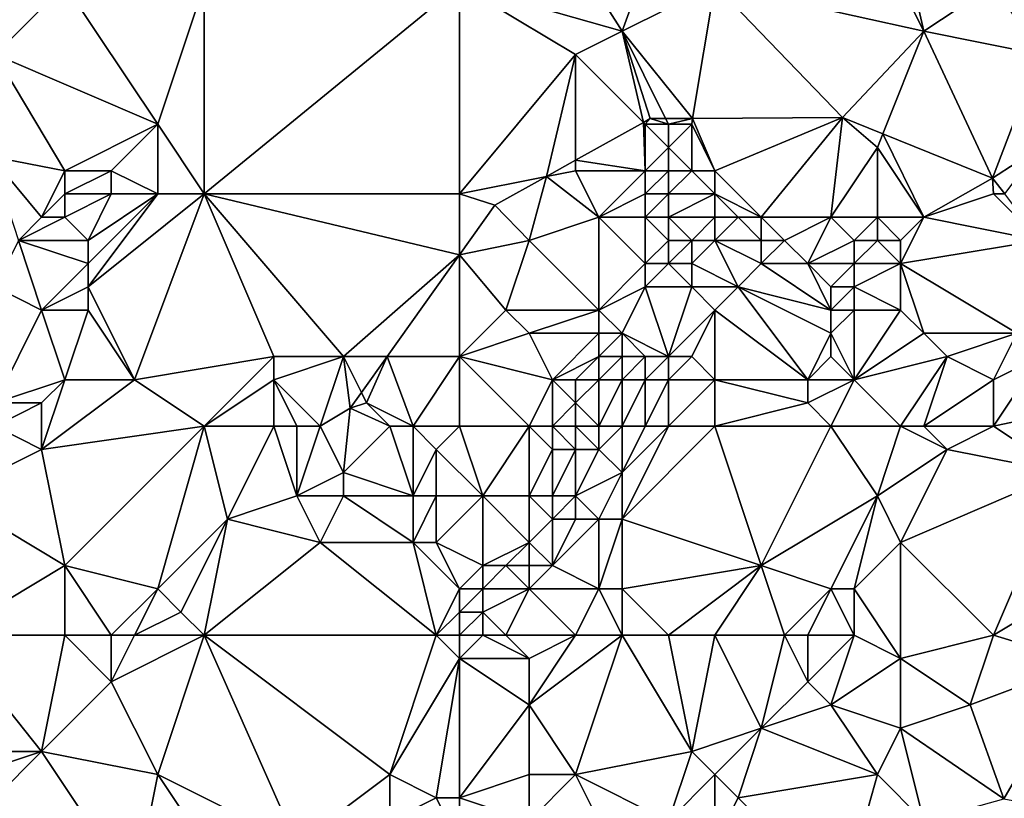
# Model space of a CAD drawing. Units: metres. Extents: x 69375 to 70000, y 345000 to 345500.
# Drawn here: x 69727 to 69769, y 345431 to 345464 of the extents above; entities that cross this region are included whole.
import ezdxf

# ---------------------------------------------------------------- set-up
doc = ezdxf.new("R2010")
doc.units = ezdxf.units.M
doc.layers.add('Terrain', color=15, linetype='Continuous')

msp = doc.modelspace()

# ---------------------------------------------------------------- linework, layer by layer
at = {"layer": 'Terrain'}
for points in [[(69766, 345464, 267.51), (69763, 345477, 267.57), (69760, 345476, 267.42), (69766, 345464, 267.51)], [(69766, 345464, 267.51), (69769, 345466, 267.76), (69763, 345477, 267.57), (69766, 345464, 267.51)], [(69757, 345466, 267.51), (69766, 345464, 267.51), (69760, 345476, 267.42), (69757, 345466, 267.51)], [(69753, 345464, 267.62), (69757, 345475, 267.54), (69746, 345475, 267.51), (69753, 345464, 267.62)], [(69753, 345464, 267.62), (69746, 345475, 267.51), (69746, 345466, 267.5), (69753, 345464, 267.62)], [(69753, 345464, 267.62), (69757, 345466, 267.51), (69757, 345475, 267.54), (69753, 345464, 267.62)], [(69733, 345460, 267.6), (69729, 345466, 267.5), (69726, 345463, 267.64), (69733, 345460, 267.6)], [(69726, 345463, 267.64), (69729, 345466, 267.5), (69726, 345465, 267.66), (69726, 345463, 267.64)], [(69733, 345460, 267.6), (69735, 345466, 267.5), (69729, 345466, 267.5), (69733, 345460, 267.6)], [(69735, 345457, 267.52), (69735, 345466, 267.5), (69733, 345460, 267.6), (69735, 345457, 267.52)], [(69746, 345457, 267.49), (69746, 345466, 267.5), (69735, 345457, 267.52), (69746, 345457, 267.49)], [(69746, 345466, 267.5), (69735, 345466, 267.5), (69735, 345457, 267.52), (69746, 345466, 267.5)], [(69751, 345463, 267.52), (69753, 345464, 267.62), (69746, 345466, 267.5), (69751, 345463, 267.52)], [(69751, 345463, 267.52), (69746, 345466, 267.5), (69746, 345457, 267.49), (69751, 345463, 267.52)], [(69753, 345464, 267.62), (69756.042, 345460.253, 267.563), (69757, 345466, 267.51), (69753, 345464, 267.62)], [(69756.042, 345460.253, 267.563), (69762.497, 345460.284, 267.514), (69757, 345466, 267.51), (69756.042, 345460.253, 267.563)], [(69757, 345466, 267.51), (69762.497, 345460.284, 267.514), (69766, 345464, 267.51), (69757, 345466, 267.51)], [(69766, 345464, 267.51), (69771, 345463, 267.81), (69769, 345466, 267.76), (69766, 345464, 267.51)], [(69771, 345463, 267.81), (69771, 345465, 267.84), (69769, 345466, 267.76), (69771, 345463, 267.81)], [(69751, 345463, 267.52), (69753.921, 345460.079, 267.577), (69753, 345464, 267.62), (69751, 345463, 267.52)], [(69753, 345464, 267.62), (69753.921, 345460.079, 267.577), (69754.216, 345460.244, 267.577), (69753, 345464, 267.62)], [(69753, 345464, 267.62), (69754.216, 345460.244, 267.577), (69754.876, 345460.247, 267.572), (69753, 345464, 267.62)], [(69753, 345464, 267.62), (69754.876, 345460.247, 267.572), (69756.042, 345460.253, 267.563), (69753, 345464, 267.62)], [(69766, 345464, 267.51), (69762.497, 345460.284, 267.514), (69764.233, 345459.582, 267.517), (69766, 345464, 267.51)], [(69766, 345464, 267.51), (69764.233, 345459.582, 267.517), (69768.958, 345457.672, 267.527), (69766, 345464, 267.51)], [(69766, 345464, 267.51), (69768.958, 345457.672, 267.527), (69771, 345463, 267.81), (69766, 345464, 267.51)], [(69729, 345458, 267.53), (69726, 345463, 267.64), (69725.812, 345458.612, 267.477), (69729, 345458, 267.53)], [(69729, 345458, 267.53), (69733, 345460, 267.6), (69726, 345463, 267.64), (69729, 345458, 267.53)], [(69751, 345463, 267.52), (69746, 345457, 267.49), (69749.743, 345457.749, 267.574), (69751, 345463, 267.52)], [(69751, 345463, 267.52), (69749.743, 345457.749, 267.574), (69751, 345458.45, 267.575), (69751, 345463, 267.52)], [(69751, 345463, 267.52), (69751, 345458.45, 267.575), (69753.921, 345460.079, 267.577), (69751, 345463, 267.52)], [(69768.958, 345457.672, 267.527), (69771, 345459, 267.76), (69771, 345463, 267.81), (69768.958, 345457.672, 267.527)], [(69754, 345460, 267.75), (69754.216, 345460.244, 267.577), (69753.921, 345460.079, 267.577), (69754, 345460, 267.75)], [(69755, 345460, 267.65), (69754.216, 345460.244, 267.577), (69754, 345460, 267.75), (69755, 345460, 267.65)], [(69755, 345460, 267.65), (69754.876, 345460.247, 267.572), (69754.216, 345460.244, 267.577), (69755, 345460, 267.65)], [(69755, 345460, 267.65), (69756.042, 345460.253, 267.563), (69754.876, 345460.247, 267.572), (69755, 345460, 267.65)], [(69756, 345460, 267.5), (69756.042, 345460.253, 267.563), (69755, 345460, 267.65), (69756, 345460, 267.5)], [(69757, 345458, 267.62), (69756.042, 345460.253, 267.563), (69756, 345460, 267.5), (69757, 345458, 267.62)], [(69757, 345458, 267.62), (69762.497, 345460.284, 267.514), (69756.042, 345460.253, 267.563), (69757, 345458, 267.62)], [(69759, 345456, 267.48), (69762.497, 345460.284, 267.514), (69757, 345458, 267.62), (69759, 345456, 267.48)], [(69762, 345456, 267.45), (69762.497, 345460.284, 267.514), (69759, 345456, 267.48), (69762, 345456, 267.45)], [(69762, 345456, 267.45), (69764, 345459, 267.43), (69762.497, 345460.284, 267.514), (69762, 345456, 267.45)], [(69764, 345459, 267.43), (69764.233, 345459.582, 267.517), (69762.497, 345460.284, 267.514), (69764, 345459, 267.43)], [(69731, 345458, 267.92), (69733, 345460, 267.6), (69729, 345458, 267.53), (69731, 345458, 267.92)], [(69733, 345457, 267.71), (69733, 345460, 267.6), (69731, 345458, 267.92), (69733, 345457, 267.71)], [(69735, 345457, 267.52), (69733, 345460, 267.6), (69733, 345457, 267.71), (69735, 345457, 267.52)], [(69754, 345458, 267.74), (69753.921, 345460.079, 267.577), (69751, 345458.45, 267.575), (69754, 345458, 267.74)], [(69754, 345458, 267.74), (69754, 345460, 267.75), (69753.921, 345460.079, 267.577), (69754, 345458, 267.74)], [(69754, 345458, 267.74), (69755, 345459, 267.73), (69754, 345460, 267.75), (69754, 345458, 267.74)], [(69755, 345459, 267.73), (69755, 345460, 267.65), (69754, 345460, 267.75), (69755, 345459, 267.73)], [(69756, 345458, 267.53), (69756, 345460, 267.5), (69755, 345459, 267.73), (69756, 345458, 267.53)], [(69755, 345459, 267.73), (69756, 345460, 267.5), (69755, 345460, 267.65), (69755, 345459, 267.73)], [(69757, 345458, 267.62), (69756, 345460, 267.5), (69756, 345458, 267.53), (69757, 345458, 267.62)], [(69766, 345456, 267.81), (69764.233, 345459.582, 267.517), (69764, 345459, 267.43), (69766, 345456, 267.81)], [(69766, 345456, 267.81), (69768.958, 345457.672, 267.527), (69764.233, 345459.582, 267.517), (69766, 345456, 267.81)], [(69755, 345458, 267.56), (69755, 345459, 267.73), (69754, 345458, 267.74), (69755, 345458, 267.56)], [(69756, 345458, 267.53), (69755, 345459, 267.73), (69755, 345458, 267.56), (69756, 345458, 267.53)], [(69764, 345456, 267.5), (69764, 345459, 267.43), (69762, 345456, 267.45), (69764, 345456, 267.5)], [(69766, 345456, 267.81), (69764, 345459, 267.43), (69764, 345456, 267.5), (69766, 345456, 267.81)], [(69768.958, 345457.672, 267.527), (69769.491, 345457, 267.534), (69771, 345459, 267.76), (69768.958, 345457.672, 267.527)], [(69727, 345455, 267.63), (69728, 345456, 267.58), (69725.812, 345458.612, 267.477), (69727, 345455, 267.63)], [(69728, 345456, 267.58), (69729, 345458, 267.53), (69725.812, 345458.612, 267.477), (69728, 345456, 267.58)], [(69751, 345458, 267.54), (69751, 345458.45, 267.575), (69749.743, 345457.749, 267.574), (69751, 345458, 267.54)], [(69754, 345458, 267.74), (69751, 345458.45, 267.575), (69751, 345458, 267.54), (69754, 345458, 267.74)], [(69728, 345456, 267.58), (69729, 345457, 267.57), (69729, 345458, 267.53), (69728, 345456, 267.58)], [(69731, 345457, 267.86), (69731, 345458, 267.92), (69729, 345457, 267.57), (69731, 345457, 267.86)], [(69729, 345457, 267.57), (69731, 345458, 267.92), (69729, 345458, 267.53), (69729, 345457, 267.57)], [(69733, 345457, 267.71), (69731, 345458, 267.92), (69731, 345457, 267.86), (69733, 345457, 267.71)], [(69749.743, 345457.749, 267.574), (69746, 345457, 267.49), (69747.526, 345456.512, 267.573), (69749.743, 345457.749, 267.574)], [(69749, 345455, 267.66), (69749.743, 345457.749, 267.574), (69747.526, 345456.512, 267.573), (69749, 345455, 267.66)], [(69749, 345455, 267.66), (69752, 345456, 267.57), (69749.743, 345457.749, 267.574), (69749, 345455, 267.66)], [(69752, 345456, 267.57), (69751, 345458, 267.54), (69749.743, 345457.749, 267.574), (69752, 345456, 267.57)], [(69752, 345456, 267.57), (69754, 345458, 267.74), (69751, 345458, 267.54), (69752, 345456, 267.57)], [(69752, 345456, 267.57), (69754, 345457, 267.84), (69754, 345458, 267.74), (69752, 345456, 267.57)], [(69755, 345457, 267.52), (69755, 345458, 267.56), (69754, 345457, 267.84), (69755, 345457, 267.52)], [(69754, 345457, 267.84), (69755, 345458, 267.56), (69754, 345458, 267.74), (69754, 345457, 267.84)], [(69757, 345457, 267.83), (69756, 345458, 267.53), (69755, 345457, 267.52), (69757, 345457, 267.83)], [(69755, 345457, 267.52), (69756, 345458, 267.53), (69755, 345458, 267.56), (69755, 345457, 267.52)], [(69757, 345457, 267.83), (69757, 345458, 267.62), (69756, 345458, 267.53), (69757, 345457, 267.83)], [(69759, 345456, 267.48), (69757, 345458, 267.62), (69757, 345457, 267.83), (69759, 345456, 267.48)], [(69766, 345456, 267.81), (69769, 345457, 267.83), (69768.958, 345457.672, 267.527), (69766, 345456, 267.81)], [(69769, 345457, 267.83), (69769.491, 345457, 267.534), (69768.958, 345457.672, 267.527), (69769, 345457, 267.83)], [(69729, 345456, 267.72), (69729, 345457, 267.57), (69728, 345456, 267.58), (69729, 345456, 267.72)], [(69730, 345455, 267.94), (69731, 345457, 267.86), (69729, 345456, 267.72), (69730, 345455, 267.94)], [(69729, 345456, 267.72), (69731, 345457, 267.86), (69729, 345457, 267.57), (69729, 345456, 267.72)], [(69732, 345449, 267.66), (69735, 345457, 267.52), (69730, 345453, 267.98), (69732, 345449, 267.66)], [(69730, 345453, 267.98), (69733, 345457, 267.71), (69730, 345454, 267.99), (69730, 345453, 267.98)], [(69730, 345453, 267.98), (69735, 345457, 267.52), (69733, 345457, 267.71), (69730, 345453, 267.98)], [(69730, 345454, 267.99), (69733, 345457, 267.71), (69730, 345455, 267.94), (69730, 345454, 267.99)], [(69730, 345455, 267.94), (69733, 345457, 267.71), (69731, 345457, 267.86), (69730, 345455, 267.94)], [(69738, 345450, 267.65), (69735, 345457, 267.52), (69732, 345449, 267.66), (69738, 345450, 267.65)], [(69741, 345450, 267.56), (69735, 345457, 267.52), (69738, 345450, 267.65), (69741, 345450, 267.56)], [(69741, 345450, 267.56), (69746, 345454.371, 267.585), (69735, 345457, 267.52), (69741, 345450, 267.56)], [(69746, 345454.371, 267.585), (69746, 345457, 267.49), (69735, 345457, 267.52), (69746, 345454.371, 267.585)], [(69746, 345454.371, 267.585), (69747.526, 345456.512, 267.573), (69746, 345457, 267.49), (69746, 345454.371, 267.585)], [(69754, 345456, 267.81), (69754, 345457, 267.84), (69752, 345456, 267.57), (69754, 345456, 267.81)], [(69755, 345456, 267.57), (69755, 345457, 267.52), (69754, 345456, 267.81), (69755, 345456, 267.57)], [(69754, 345456, 267.81), (69755, 345457, 267.52), (69754, 345457, 267.84), (69754, 345456, 267.81)], [(69757, 345456, 267.97), (69757, 345457, 267.83), (69755, 345456, 267.57), (69757, 345456, 267.97)], [(69755, 345456, 267.57), (69757, 345457, 267.83), (69755, 345457, 267.52), (69755, 345456, 267.57)], [(69757, 345456, 267.97), (69758, 345456, 267.54), (69757, 345457, 267.83), (69757, 345456, 267.97)], [(69759, 345456, 267.48), (69757, 345457, 267.83), (69758, 345456, 267.54), (69759, 345456, 267.48)], [(69766, 345456, 267.81), (69771, 345455, 267.44), (69769, 345457, 267.83), (69766, 345456, 267.81)], [(69771, 345455, 267.44), (69769.491, 345457, 267.534), (69769, 345457, 267.83), (69771, 345455, 267.44)], [(69749, 345455, 267.66), (69747.526, 345456.512, 267.573), (69746, 345454.371, 267.585), (69749, 345455, 267.66)], [(69730, 345455, 267.94), (69729, 345456, 267.72), (69727, 345455, 267.63), (69730, 345455, 267.94)], [(69727, 345455, 267.63), (69729, 345456, 267.72), (69728, 345456, 267.58), (69727, 345455, 267.63)], [(69752, 345452, 267.68), (69752, 345456, 267.57), (69749, 345455, 267.66), (69752, 345452, 267.68)], [(69752, 345452, 267.68), (69754, 345454, 267.5), (69752, 345456, 267.57), (69752, 345452, 267.68)], [(69754, 345454, 267.5), (69754, 345456, 267.81), (69752, 345456, 267.57), (69754, 345454, 267.5)], [(69754, 345454, 267.5), (69755, 345455, 267.86), (69754, 345456, 267.81), (69754, 345454, 267.5)], [(69755, 345455, 267.86), (69755, 345456, 267.57), (69754, 345456, 267.81), (69755, 345455, 267.86)], [(69756, 345455, 267.98), (69755, 345456, 267.57), (69755, 345455, 267.86), (69756, 345455, 267.98)], [(69756, 345455, 267.98), (69757, 345456, 267.97), (69755, 345456, 267.57), (69756, 345455, 267.98)], [(69757, 345455, 267.81), (69757, 345456, 267.97), (69756, 345455, 267.98), (69757, 345455, 267.81)], [(69757, 345455, 267.81), (69759, 345455, 267.45), (69758, 345456, 267.54), (69757, 345455, 267.81)], [(69757, 345455, 267.81), (69758, 345456, 267.54), (69757, 345456, 267.97), (69757, 345455, 267.81)], [(69759, 345455, 267.45), (69759, 345456, 267.48), (69758, 345456, 267.54), (69759, 345455, 267.45)], [(69760, 345455, 267.47), (69762, 345456, 267.45), (69759, 345456, 267.48), (69760, 345455, 267.47)], [(69760, 345455, 267.47), (69759, 345456, 267.48), (69759, 345455, 267.45), (69760, 345455, 267.47)], [(69761, 345454, 267.48), (69762, 345456, 267.45), (69760, 345455, 267.47), (69761, 345454, 267.48)], [(69761, 345454, 267.48), (69763, 345455, 267.46), (69762, 345456, 267.45), (69761, 345454, 267.48)], [(69763, 345455, 267.46), (69764, 345456, 267.5), (69762, 345456, 267.45), (69763, 345455, 267.46)], [(69764, 345455, 267.57), (69764, 345456, 267.5), (69763, 345455, 267.46), (69764, 345455, 267.57)], [(69765, 345455, 267.76), (69766, 345456, 267.81), (69764, 345456, 267.5), (69765, 345455, 267.76)], [(69765, 345455, 267.76), (69764, 345456, 267.5), (69764, 345455, 267.57), (69765, 345455, 267.76)], [(69765, 345454, 267.81), (69771, 345455, 267.44), (69766, 345456, 267.81), (69765, 345454, 267.81)], [(69765, 345454, 267.81), (69766, 345456, 267.81), (69765, 345455, 267.76), (69765, 345454, 267.81)], [(69728, 345452, 267.96), (69727, 345455, 267.63), (69726, 345453, 267.66), (69728, 345452, 267.96)], [(69728, 345452, 267.96), (69730, 345454, 267.99), (69727, 345455, 267.63), (69728, 345452, 267.96)], [(69730, 345454, 267.99), (69730, 345455, 267.94), (69727, 345455, 267.63), (69730, 345454, 267.99)], [(69748, 345452, 267.63), (69749, 345455, 267.66), (69746, 345454.371, 267.585), (69748, 345452, 267.63)], [(69752, 345452, 267.68), (69749, 345455, 267.66), (69748, 345452, 267.63), (69752, 345452, 267.68)], [(69755, 345454, 267.89), (69755, 345455, 267.86), (69754, 345454, 267.5), (69755, 345454, 267.89)], [(69756, 345454, 267.96), (69756, 345455, 267.98), (69755, 345454, 267.89), (69756, 345454, 267.96)], [(69755, 345454, 267.89), (69756, 345455, 267.98), (69755, 345455, 267.86), (69755, 345454, 267.89)], [(69756, 345454, 267.96), (69758, 345453, 267.45), (69757, 345455, 267.81), (69756, 345454, 267.96)], [(69756, 345454, 267.96), (69757, 345455, 267.81), (69756, 345455, 267.98), (69756, 345454, 267.96)], [(69757, 345455, 267.81), (69758, 345453, 267.45), (69759, 345454, 267.45), (69757, 345455, 267.81)], [(69757, 345455, 267.81), (69759, 345454, 267.45), (69759, 345455, 267.45), (69757, 345455, 267.81)], [(69761, 345454, 267.48), (69760, 345455, 267.47), (69759, 345454, 267.45), (69761, 345454, 267.48)], [(69759, 345454, 267.45), (69760, 345455, 267.47), (69759, 345455, 267.45), (69759, 345454, 267.45)], [(69763, 345454, 267.5), (69763, 345455, 267.46), (69761, 345454, 267.48), (69763, 345454, 267.5)], [(69765, 345454, 267.81), (69764, 345455, 267.57), (69763, 345454, 267.5), (69765, 345454, 267.81)], [(69763, 345454, 267.5), (69764, 345455, 267.57), (69763, 345455, 267.46), (69763, 345454, 267.5)], [(69765, 345454, 267.81), (69765, 345455, 267.76), (69764, 345455, 267.57), (69765, 345454, 267.81)], [(69765, 345454, 267.81), (69770, 345451, 267.43), (69771, 345455, 267.44), (69765, 345454, 267.81)], [(69741, 345450, 267.56), (69742.884, 345450, 267.61), (69746, 345454.371, 267.585), (69741, 345450, 267.56)], [(69746, 345450, 267.54), (69746, 345454.371, 267.585), (69742.884, 345450, 267.61), (69746, 345450, 267.54)], [(69748, 345452, 267.63), (69746, 345454.371, 267.585), (69746, 345450, 267.54), (69748, 345452, 267.63)], [(69728, 345452, 267.96), (69730, 345453, 267.98), (69730, 345454, 267.99), (69728, 345452, 267.96)], [(69752, 345452, 267.68), (69754, 345453, 267.6), (69754, 345454, 267.5), (69752, 345452, 267.68)], [(69756, 345453, 267.76), (69755, 345454, 267.89), (69754, 345453, 267.6), (69756, 345453, 267.76)], [(69754, 345453, 267.6), (69755, 345454, 267.89), (69754, 345454, 267.5), (69754, 345453, 267.6)], [(69756, 345453, 267.76), (69756, 345454, 267.96), (69755, 345454, 267.89), (69756, 345453, 267.76)], [(69756, 345453, 267.76), (69758, 345453, 267.45), (69756, 345454, 267.96), (69756, 345453, 267.76)], [(69762, 345452, 267.46), (69759, 345454, 267.45), (69758, 345453, 267.45), (69762, 345452, 267.46)], [(69762, 345452, 267.46), (69761, 345454, 267.48), (69759, 345454, 267.45), (69762, 345452, 267.46)], [(69762, 345452, 267.46), (69762, 345453, 267.44), (69761, 345454, 267.48), (69762, 345452, 267.46)], [(69762, 345453, 267.44), (69763, 345454, 267.5), (69761, 345454, 267.48), (69762, 345453, 267.44)], [(69763, 345453, 267.54), (69763, 345454, 267.5), (69762, 345453, 267.44), (69763, 345453, 267.54)], [(69765, 345452, 267.87), (69765, 345454, 267.81), (69763, 345453, 267.54), (69765, 345452, 267.87)], [(69763, 345453, 267.54), (69765, 345454, 267.81), (69763, 345454, 267.5), (69763, 345453, 267.54)], [(69766, 345451, 267.85), (69765, 345454, 267.81), (69765, 345452, 267.87), (69766, 345451, 267.85)], [(69766, 345451, 267.85), (69770, 345451, 267.43), (69765, 345454, 267.81), (69766, 345451, 267.85)], [(69726, 345448, 267.95), (69728, 345452, 267.96), (69726, 345453, 267.66), (69726, 345448, 267.95)], [(69730, 345452, 267.91), (69730, 345453, 267.98), (69728, 345452, 267.96), (69730, 345452, 267.91)], [(69732, 345449, 267.66), (69730, 345453, 267.98), (69730, 345452, 267.91), (69732, 345449, 267.66)], [(69753, 345451, 267.98), (69754, 345453, 267.6), (69752, 345452, 267.68), (69753, 345451, 267.98)], [(69755, 345450, 267.83), (69754, 345453, 267.6), (69753, 345451, 267.98), (69755, 345450, 267.83)], [(69755, 345450, 267.83), (69756, 345453, 267.76), (69754, 345453, 267.6), (69755, 345450, 267.83)], [(69755, 345450, 267.83), (69757, 345452, 267.5), (69756, 345453, 267.76), (69755, 345450, 267.83)], [(69757, 345452, 267.5), (69758, 345453, 267.45), (69756, 345453, 267.76), (69757, 345452, 267.5)], [(69757, 345452, 267.5), (69761, 345449, 267.56), (69758, 345453, 267.45), (69757, 345452, 267.5)], [(69761, 345449, 267.56), (69762, 345451, 267.51), (69758, 345453, 267.45), (69761, 345449, 267.56)], [(69762, 345451, 267.51), (69762, 345452, 267.46), (69758, 345453, 267.45), (69762, 345451, 267.51)], [(69763, 345452, 267.62), (69763, 345453, 267.54), (69762, 345452, 267.46), (69763, 345452, 267.62)], [(69762, 345452, 267.46), (69763, 345453, 267.54), (69762, 345453, 267.44), (69762, 345452, 267.46)], [(69765, 345452, 267.87), (69763, 345453, 267.54), (69763, 345452, 267.62), (69765, 345452, 267.87)], [(69726, 345448, 267.95), (69729, 345449, 267.94), (69728, 345452, 267.96), (69726, 345448, 267.95)], [(69729, 345449, 267.94), (69730, 345452, 267.91), (69728, 345452, 267.96), (69729, 345449, 267.94)], [(69732, 345449, 267.66), (69730, 345452, 267.91), (69729, 345449, 267.94), (69732, 345449, 267.66)], [(69749, 345451, 267.49), (69748, 345452, 267.63), (69746, 345450, 267.54), (69749, 345451, 267.49)], [(69749, 345451, 267.49), (69752, 345452, 267.68), (69748, 345452, 267.63), (69749, 345451, 267.49)], [(69752, 345451, 267.5), (69752, 345452, 267.68), (69749, 345451, 267.49), (69752, 345451, 267.5)], [(69753, 345451, 267.98), (69752, 345452, 267.68), (69752, 345451, 267.5), (69753, 345451, 267.98)], [(69756, 345450, 267.55), (69757, 345452, 267.5), (69755, 345450, 267.83), (69756, 345450, 267.55)], [(69757, 345449, 267.52), (69757, 345452, 267.5), (69756, 345450, 267.55), (69757, 345449, 267.52)], [(69757, 345449, 267.52), (69761, 345449, 267.56), (69757, 345452, 267.5), (69757, 345449, 267.52)], [(69763, 345449, 267.86), (69763, 345452, 267.62), (69762, 345451, 267.51), (69763, 345449, 267.86)], [(69762, 345451, 267.51), (69763, 345452, 267.62), (69762, 345452, 267.46), (69762, 345451, 267.51)], [(69763, 345449, 267.86), (69766, 345451, 267.85), (69765, 345452, 267.87), (69763, 345449, 267.86)], [(69763, 345449, 267.86), (69765, 345452, 267.87), (69763, 345452, 267.62), (69763, 345449, 267.86)], [(69750, 345449, 267.32), (69749, 345451, 267.49), (69746, 345450, 267.54), (69750, 345449, 267.32)], [(69750, 345449, 267.32), (69752, 345451, 267.5), (69749, 345451, 267.49), (69750, 345449, 267.32)], [(69750, 345449, 267.32), (69752, 345450, 267.5), (69752, 345451, 267.5), (69750, 345449, 267.32)], [(69753, 345450, 268.18), (69753, 345451, 267.98), (69752, 345450, 267.5), (69753, 345450, 268.18)], [(69752, 345450, 267.5), (69753, 345451, 267.98), (69752, 345451, 267.5), (69752, 345450, 267.5)], [(69755, 345450, 267.83), (69753, 345451, 267.98), (69754, 345450, 268.1), (69755, 345450, 267.83)], [(69754, 345450, 268.1), (69753, 345451, 267.98), (69753, 345450, 268.18), (69754, 345450, 268.1)], [(69761, 345449, 267.56), (69762, 345450, 267.63), (69762, 345451, 267.51), (69761, 345449, 267.56)], [(69763, 345449, 267.86), (69762, 345451, 267.51), (69762, 345450, 267.63), (69763, 345449, 267.86)], [(69763, 345449, 267.86), (69767, 345450, 267.74), (69766, 345451, 267.85), (69763, 345449, 267.86)], [(69767, 345450, 267.74), (69770, 345451, 267.43), (69766, 345451, 267.85), (69767, 345450, 267.74)], [(69769, 345449, 267.44), (69770, 345451, 267.43), (69767, 345450, 267.74), (69769, 345449, 267.44)], [(69769, 345449, 267.44), (69771, 345450, 267.46), (69770, 345451, 267.43), (69769, 345449, 267.44)], [(69738, 345450, 267.65), (69732, 345449, 267.66), (69735, 345447, 267.72), (69738, 345450, 267.65)], [(69738, 345449, 267.81), (69738, 345450, 267.65), (69735, 345447, 267.72), (69738, 345449, 267.81)], [(69740, 345447, 267.86), (69741, 345450, 267.56), (69738, 345449, 267.81), (69740, 345447, 267.86)], [(69738, 345449, 267.81), (69741, 345450, 267.56), (69738, 345450, 267.65), (69738, 345449, 267.81)], [(69740, 345447, 267.86), (69741.296, 345447.772, 267.623), (69741, 345450, 267.56), (69740, 345447, 267.86)], [(69741, 345450, 267.56), (69741.296, 345447.772, 267.623), (69741.777, 345448.446, 267.619), (69741, 345450, 267.56)], [(69741, 345450, 267.56), (69741.777, 345448.446, 267.619), (69742.884, 345450, 267.61), (69741, 345450, 267.56)], [(69742, 345448, 267.58), (69742.884, 345450, 267.61), (69741.777, 345448.446, 267.619), (69742, 345448, 267.58)], [(69744, 345447, 267.74), (69742.884, 345450, 267.61), (69742, 345448, 267.58), (69744, 345447, 267.74)], [(69744, 345447, 267.74), (69746, 345450, 267.54), (69742.884, 345450, 267.61), (69744, 345447, 267.74)], [(69746, 345447, 267.87), (69746, 345450, 267.54), (69744, 345447, 267.74), (69746, 345447, 267.87)], [(69749, 345447, 267.33), (69750, 345449, 267.32), (69746, 345450, 267.54), (69749, 345447, 267.33)], [(69749, 345447, 267.33), (69746, 345450, 267.54), (69746, 345447, 267.87), (69749, 345447, 267.33)], [(69751, 345449, 267.39), (69752, 345450, 267.5), (69750, 345449, 267.32), (69751, 345449, 267.39)], [(69752, 345449, 267.58), (69752, 345450, 267.5), (69751, 345449, 267.39), (69752, 345449, 267.58)], [(69753, 345449, 267.98), (69753, 345450, 268.18), (69752, 345449, 267.58), (69753, 345449, 267.98)], [(69752, 345449, 267.58), (69753, 345450, 268.18), (69752, 345450, 267.5), (69752, 345449, 267.58)], [(69754, 345449, 267.92), (69754, 345450, 268.1), (69753, 345449, 267.98), (69754, 345449, 267.92)], [(69753, 345449, 267.98), (69754, 345450, 268.1), (69753, 345450, 268.18), (69753, 345449, 267.98)], [(69755, 345449, 267.72), (69755, 345450, 267.83), (69754, 345449, 267.92), (69755, 345449, 267.72)], [(69754, 345449, 267.92), (69755, 345450, 267.83), (69754, 345450, 268.1), (69754, 345449, 267.92)], [(69757, 345449, 267.52), (69756, 345450, 267.55), (69755, 345449, 267.72), (69757, 345449, 267.52)], [(69755, 345449, 267.72), (69756, 345450, 267.55), (69755, 345450, 267.83), (69755, 345449, 267.72)], [(69763, 345449, 267.86), (69762, 345450, 267.63), (69761, 345449, 267.56), (69763, 345449, 267.86)], [(69765, 345447, 267.81), (69767, 345450, 267.74), (69763, 345449, 267.86), (69765, 345447, 267.81)], [(69766, 345447, 267.66), (69767, 345450, 267.74), (69765, 345447, 267.81), (69766, 345447, 267.66)], [(69766, 345447, 267.66), (69769, 345449, 267.44), (69767, 345450, 267.74), (69766, 345447, 267.66)], [(69769, 345447, 267.48), (69773.922, 345448.052, 267.536), (69771, 345450, 267.46), (69769, 345447, 267.48)], [(69769, 345447, 267.48), (69771, 345450, 267.46), (69769, 345449, 267.44), (69769, 345447, 267.48)], [(69728, 345448, 267.92), (69729, 345449, 267.94), (69726, 345448, 267.95), (69728, 345448, 267.92)], [(69735, 345447, 267.72), (69732, 345449, 267.66), (69728, 345446, 267.72), (69735, 345447, 267.72)], [(69728, 345448, 267.92), (69728, 345446, 267.72), (69729, 345449, 267.94), (69728, 345448, 267.92)], [(69732, 345449, 267.66), (69729, 345449, 267.94), (69728, 345446, 267.72), (69732, 345449, 267.66)], [(69738, 345447, 268.1), (69738, 345449, 267.81), (69735, 345447, 267.72), (69738, 345447, 268.1)], [(69740, 345447, 267.86), (69738, 345449, 267.81), (69739, 345447, 268.04), (69740, 345447, 267.86)], [(69739, 345447, 268.04), (69738, 345449, 267.81), (69738, 345447, 268.1), (69739, 345447, 268.04)], [(69750, 345447, 267.43), (69750, 345449, 267.32), (69749, 345447, 267.33), (69750, 345447, 267.43)], [(69750, 345447, 267.43), (69751, 345448, 267.54), (69750, 345449, 267.32), (69750, 345447, 267.43)], [(69751, 345448, 267.54), (69751, 345449, 267.39), (69750, 345449, 267.32), (69751, 345448, 267.54)], [(69752, 345447, 268.04), (69752, 345449, 267.58), (69751, 345448, 267.54), (69752, 345447, 268.04)], [(69751, 345448, 267.54), (69752, 345449, 267.58), (69751, 345449, 267.39), (69751, 345448, 267.54)], [(69753, 345447, 267.95), (69753, 345449, 267.98), (69752, 345447, 268.04), (69753, 345447, 267.95)], [(69752, 345447, 268.04), (69753, 345449, 267.98), (69752, 345449, 267.58), (69752, 345447, 268.04)], [(69754, 345447, 267.7), (69754, 345449, 267.92), (69753, 345447, 267.95), (69754, 345447, 267.7)], [(69753, 345447, 267.95), (69754, 345449, 267.92), (69753, 345449, 267.98), (69753, 345447, 267.95)], [(69755, 345447, 267.51), (69755, 345449, 267.72), (69754, 345447, 267.7), (69755, 345447, 267.51)], [(69754, 345447, 267.7), (69755, 345449, 267.72), (69754, 345449, 267.92), (69754, 345447, 267.7)], [(69757, 345447, 267.58), (69757, 345449, 267.52), (69755, 345447, 267.51), (69757, 345447, 267.58)], [(69755, 345447, 267.51), (69757, 345449, 267.52), (69755, 345449, 267.72), (69755, 345447, 267.51)], [(69757, 345447, 267.58), (69761, 345448, 267.68), (69757, 345449, 267.52), (69757, 345447, 267.58)], [(69757, 345449, 267.52), (69761, 345448, 267.68), (69761, 345449, 267.56), (69757, 345449, 267.52)], [(69762, 345447, 267.85), (69763, 345449, 267.86), (69761, 345448, 267.68), (69762, 345447, 267.85)], [(69761, 345448, 267.68), (69763, 345449, 267.86), (69761, 345449, 267.56), (69761, 345448, 267.68)], [(69765, 345447, 267.81), (69763, 345449, 267.86), (69762, 345447, 267.85), (69765, 345447, 267.81)], [(69769, 345447, 267.48), (69769, 345449, 267.44), (69766, 345447, 267.66), (69769, 345447, 267.48)], [(69742, 345448, 267.58), (69741.777, 345448.446, 267.619), (69741.296, 345447.772, 267.623), (69742, 345448, 267.58)], [(69726, 345447, 267.86), (69728, 345446, 267.72), (69728, 345448, 267.92), (69726, 345447, 267.86)], [(69726, 345447, 267.86), (69728, 345448, 267.92), (69726, 345448, 267.95), (69726, 345447, 267.86)], [(69743, 345447, 267.61), (69742, 345448, 267.58), (69741.296, 345447.772, 267.623), (69743, 345447, 267.61)], [(69744, 345447, 267.74), (69742, 345448, 267.58), (69743, 345447, 267.61), (69744, 345447, 267.74)], [(69751, 345447, 267.74), (69751, 345448, 267.54), (69750, 345447, 267.43), (69751, 345447, 267.74)], [(69752, 345447, 268.04), (69751, 345448, 267.54), (69751, 345447, 267.74), (69752, 345447, 268.04)], [(69757, 345447, 267.58), (69762, 345447, 267.85), (69761, 345448, 267.68), (69757, 345447, 267.58)], [(69769, 345447, 267.48), (69772, 345445, 267.62), (69773.922, 345448.052, 267.536), (69769, 345447, 267.48)], [(69740, 345447, 267.86), (69741, 345445, 267.56), (69741.296, 345447.772, 267.623), (69740, 345447, 267.86)], [(69743, 345447, 267.61), (69741.296, 345447.772, 267.623), (69741, 345445, 267.56), (69743, 345447, 267.61)], [(69726, 345447, 267.86), (69724, 345444, 267.69), (69728, 345446, 267.72), (69726, 345447, 267.86)], [(69735, 345447, 267.72), (69728, 345446, 267.72), (69729, 345441, 267.64), (69735, 345447, 267.72)], [(69735, 345447, 267.72), (69729, 345441, 267.64), (69733, 345440, 267.74), (69735, 345447, 267.72)], [(69736, 345443, 267.83), (69735, 345447, 267.72), (69733, 345440, 267.74), (69736, 345443, 267.83)], [(69738, 345447, 268.1), (69735, 345447, 267.72), (69736, 345443, 267.83), (69738, 345447, 268.1)], [(69738, 345447, 268.1), (69736, 345443, 267.83), (69739, 345444, 267.63), (69738, 345447, 268.1)], [(69739, 345447, 268.04), (69738, 345447, 268.1), (69739, 345444, 267.63), (69739, 345447, 268.04)], [(69740, 345447, 267.86), (69739, 345447, 268.04), (69739, 345444, 267.63), (69740, 345447, 267.86)], [(69740, 345447, 267.86), (69739, 345444, 267.63), (69741, 345445, 267.56), (69740, 345447, 267.86)], [(69743, 345447, 267.61), (69741, 345445, 267.56), (69744, 345444, 267.86), (69743, 345447, 267.61)], [(69744, 345447, 267.74), (69743, 345447, 267.61), (69744, 345444, 267.86), (69744, 345447, 267.74)], [(69746, 345447, 267.87), (69744, 345447, 267.74), (69745, 345446, 267.89), (69746, 345447, 267.87)], [(69744, 345447, 267.74), (69744, 345444, 267.86), (69745, 345446, 267.89), (69744, 345447, 267.74)], [(69746, 345447, 267.87), (69745, 345446, 267.89), (69747, 345444, 267.57), (69746, 345447, 267.87)], [(69749, 345447, 267.33), (69746, 345447, 267.87), (69747, 345444, 267.57), (69749, 345447, 267.33)], [(69749, 345447, 267.33), (69747, 345444, 267.57), (69749, 345444, 267.5), (69749, 345447, 267.33)], [(69750, 345447, 267.43), (69749, 345447, 267.33), (69750, 345446, 267.48), (69750, 345447, 267.43)], [(69749, 345447, 267.33), (69749, 345444, 267.5), (69750, 345446, 267.48), (69749, 345447, 267.33)], [(69751, 345447, 267.74), (69750, 345447, 267.43), (69751, 345446, 267.7), (69751, 345447, 267.74)], [(69750, 345447, 267.43), (69750, 345446, 267.48), (69751, 345446, 267.7), (69750, 345447, 267.43)], [(69752, 345447, 268.04), (69751, 345447, 267.74), (69752, 345446, 267.88), (69752, 345447, 268.04)], [(69751, 345447, 267.74), (69751, 345446, 267.7), (69752, 345446, 267.88), (69751, 345447, 267.74)], [(69753, 345447, 267.95), (69752, 345447, 268.04), (69752, 345446, 267.88), (69753, 345447, 267.95)], [(69753, 345447, 267.95), (69752, 345446, 267.88), (69753, 345445, 267.67), (69753, 345447, 267.95)], [(69757, 345447, 267.58), (69755, 345447, 267.51), (69753, 345443, 267.66), (69757, 345447, 267.58)], [(69757, 345447, 267.58), (69753, 345443, 267.66), (69759, 345441, 267.93), (69757, 345447, 267.58)], [(69755, 345447, 267.51), (69754, 345447, 267.7), (69753, 345445, 267.67), (69755, 345447, 267.51)], [(69755, 345447, 267.51), (69753, 345445, 267.67), (69753, 345443, 267.66), (69755, 345447, 267.51)], [(69754, 345447, 267.7), (69753, 345447, 267.95), (69753, 345445, 267.67), (69754, 345447, 267.7)], [(69757, 345447, 267.58), (69759, 345441, 267.93), (69762, 345447, 267.85), (69757, 345447, 267.58)], [(69762, 345447, 267.85), (69759, 345441, 267.93), (69764, 345444, 267.87), (69762, 345447, 267.85)], [(69765, 345447, 267.81), (69762, 345447, 267.85), (69764, 345444, 267.87), (69765, 345447, 267.81)], [(69765, 345447, 267.81), (69764, 345444, 267.87), (69767, 345446, 267.45), (69765, 345447, 267.81)], [(69766, 345447, 267.66), (69765, 345447, 267.81), (69767, 345446, 267.45), (69766, 345447, 267.66)], [(69769, 345447, 267.48), (69766, 345447, 267.66), (69767, 345446, 267.45), (69769, 345447, 267.48)], [(69769, 345447, 267.48), (69767, 345446, 267.45), (69772, 345445, 267.62), (69769, 345447, 267.48)], [(69724, 345444, 267.69), (69729, 345441, 267.64), (69728, 345446, 267.72), (69724, 345444, 267.69)], [(69745, 345444, 267.67), (69745, 345446, 267.89), (69744, 345444, 267.86), (69745, 345444, 267.67)], [(69747, 345444, 267.57), (69745, 345446, 267.89), (69745, 345444, 267.67), (69747, 345444, 267.57)], [(69750, 345444, 267.92), (69750, 345446, 267.48), (69749, 345444, 267.5), (69750, 345444, 267.92)], [(69751, 345444, 268.13), (69751, 345446, 267.7), (69750, 345444, 267.92), (69751, 345444, 268.13)], [(69750, 345444, 267.92), (69751, 345446, 267.7), (69750, 345446, 267.48), (69750, 345444, 267.92)], [(69751, 345444, 268.13), (69753, 345445, 267.67), (69752, 345446, 267.88), (69751, 345444, 268.13)], [(69751, 345444, 268.13), (69752, 345446, 267.88), (69751, 345446, 267.7), (69751, 345444, 268.13)], [(69765, 345442, 267.54), (69767, 345446, 267.45), (69764, 345444, 267.87), (69765, 345442, 267.54)], [(69765, 345442, 267.54), (69772, 345445, 267.62), (69767, 345446, 267.45), (69765, 345442, 267.54)], [(69741, 345444, 267.63), (69741, 345445, 267.56), (69739, 345444, 267.63), (69741, 345444, 267.63)], [(69744, 345444, 267.86), (69741, 345445, 267.56), (69741, 345444, 267.63), (69744, 345444, 267.86)], [(69752, 345443, 267.87), (69753, 345445, 267.67), (69751, 345444, 268.13), (69752, 345443, 267.87)], [(69753, 345443, 267.66), (69753, 345445, 267.67), (69752, 345443, 267.87), (69753, 345443, 267.66)], [(69769, 345438, 267.38), (69772, 345445, 267.62), (69765, 345442, 267.54), (69769, 345438, 267.38)], [(69769, 345438, 267.38), (69773.772, 345440.863, 267.519), (69772, 345445, 267.62), (69769, 345438, 267.38)], [(69724, 345438, 267.68), (69729, 345441, 267.64), (69724, 345444, 267.69), (69724, 345438, 267.68)], [(69740, 345442, 267.7), (69739, 345444, 267.63), (69736, 345443, 267.83), (69740, 345442, 267.7)], [(69740, 345442, 267.7), (69741, 345444, 267.63), (69739, 345444, 267.63), (69740, 345442, 267.7)], [(69744, 345442, 267.76), (69741, 345444, 267.63), (69740, 345442, 267.7), (69744, 345442, 267.76)], [(69744, 345442, 267.76), (69744, 345444, 267.86), (69741, 345444, 267.63), (69744, 345442, 267.76)], [(69745, 345442, 267.86), (69745, 345444, 267.67), (69744, 345442, 267.76), (69745, 345442, 267.86)], [(69744, 345442, 267.76), (69745, 345444, 267.67), (69744, 345444, 267.86), (69744, 345442, 267.76)], [(69747, 345441, 267.73), (69747, 345444, 267.57), (69745, 345442, 267.86), (69747, 345441, 267.73)], [(69747, 345444, 267.57), (69745, 345444, 267.67), (69745, 345442, 267.86), (69747, 345444, 267.57)], [(69747, 345441, 267.73), (69749, 345442, 267.51), (69747, 345444, 267.57), (69747, 345441, 267.73)], [(69749, 345442, 267.51), (69749, 345444, 267.5), (69747, 345444, 267.57), (69749, 345442, 267.51)], [(69749, 345442, 267.51), (69750, 345443, 267.87), (69749, 345444, 267.5), (69749, 345442, 267.51)], [(69750, 345443, 267.87), (69750, 345444, 267.92), (69749, 345444, 267.5), (69750, 345443, 267.87)], [(69751, 345443, 267.96), (69751, 345444, 268.13), (69750, 345443, 267.87), (69751, 345443, 267.96)], [(69750, 345443, 267.87), (69751, 345444, 268.13), (69750, 345444, 267.92), (69750, 345443, 267.87)], [(69752, 345443, 267.87), (69751, 345444, 268.13), (69751, 345443, 267.96), (69752, 345443, 267.87)], [(69762, 345440, 267.9), (69764, 345444, 267.87), (69759, 345441, 267.93), (69762, 345440, 267.9)], [(69763, 345440, 267.73), (69764, 345444, 267.87), (69762, 345440, 267.9), (69763, 345440, 267.73)], [(69763, 345440, 267.73), (69765, 345442, 267.54), (69764, 345444, 267.87), (69763, 345440, 267.73)], [(69736, 345443, 267.83), (69733, 345440, 267.74), (69734, 345439, 267.7), (69736, 345443, 267.83)], [(69736, 345443, 267.83), (69734, 345439, 267.7), (69735, 345438, 267.74), (69736, 345443, 267.83)], [(69740, 345442, 267.7), (69736, 345443, 267.83), (69735, 345438, 267.74), (69740, 345442, 267.7)], [(69750, 345441, 267.72), (69750, 345443, 267.87), (69749, 345442, 267.51), (69750, 345441, 267.72)], [(69752, 345440, 267.61), (69752, 345443, 267.87), (69750, 345441, 267.72), (69752, 345440, 267.61)], [(69750, 345441, 267.72), (69752, 345443, 267.87), (69751, 345443, 267.96), (69750, 345441, 267.72)], [(69750, 345441, 267.72), (69751, 345443, 267.96), (69750, 345443, 267.87), (69750, 345441, 267.72)], [(69753, 345440, 267.63), (69753, 345443, 267.66), (69752, 345440, 267.61), (69753, 345440, 267.63)], [(69752, 345440, 267.61), (69753, 345443, 267.66), (69752, 345443, 267.87), (69752, 345440, 267.61)], [(69753, 345440, 267.63), (69759, 345441, 267.93), (69753, 345443, 267.66), (69753, 345440, 267.63)], [(69745, 345438, 267.74), (69740, 345442, 267.7), (69735, 345438, 267.74), (69745, 345438, 267.74)], [(69745, 345438, 267.74), (69744, 345442, 267.76), (69740, 345442, 267.7), (69745, 345438, 267.74)], [(69745, 345438, 267.74), (69746, 345440, 267.74), (69744, 345442, 267.76), (69745, 345438, 267.74)], [(69746, 345440, 267.74), (69745, 345442, 267.86), (69744, 345442, 267.76), (69746, 345440, 267.74)], [(69747, 345441, 267.73), (69745, 345442, 267.86), (69746, 345440, 267.74), (69747, 345441, 267.73)], [(69748, 345441, 267.99), (69749, 345442, 267.51), (69747, 345441, 267.73), (69748, 345441, 267.99)], [(69749, 345441, 268.2), (69749, 345442, 267.51), (69748, 345441, 267.99), (69749, 345441, 268.2)], [(69750, 345441, 267.72), (69749, 345442, 267.51), (69749, 345441, 268.2), (69750, 345441, 267.72)], [(69763, 345440, 267.73), (69765, 345437, 267.6), (69765, 345442, 267.54), (69763, 345440, 267.73)], [(69769, 345438, 267.38), (69765, 345442, 267.54), (69765, 345437, 267.6), (69769, 345438, 267.38)], [(69724, 345438, 267.68), (69729, 345438, 267.75), (69729, 345441, 267.64), (69724, 345438, 267.68)], [(69731, 345438, 267.94), (69729, 345441, 267.64), (69729, 345438, 267.75), (69731, 345438, 267.94)], [(69731, 345438, 267.94), (69733, 345440, 267.74), (69729, 345441, 267.64), (69731, 345438, 267.94)], [(69747, 345440, 268.02), (69747, 345441, 267.73), (69746, 345440, 267.74), (69747, 345440, 268.02)], [(69749, 345440, 268.14), (69748, 345441, 267.99), (69747, 345440, 268.02), (69749, 345440, 268.14)], [(69747, 345440, 268.02), (69748, 345441, 267.99), (69747, 345441, 267.73), (69747, 345440, 268.02)], [(69749, 345440, 268.14), (69749, 345441, 268.2), (69748, 345441, 267.99), (69749, 345440, 268.14)], [(69752, 345440, 267.61), (69750, 345441, 267.72), (69749, 345440, 268.14), (69752, 345440, 267.61)], [(69749, 345440, 268.14), (69750, 345441, 267.72), (69749, 345441, 268.2), (69749, 345440, 268.14)], [(69755, 345438, 267.75), (69759, 345441, 267.93), (69753, 345440, 267.63), (69755, 345438, 267.75)], [(69757, 345438, 267.91), (69759, 345441, 267.93), (69755, 345438, 267.75), (69757, 345438, 267.91)], [(69757, 345438, 267.91), (69760, 345438, 267.93), (69759, 345441, 267.93), (69757, 345438, 267.91)], [(69760, 345438, 267.93), (69762, 345440, 267.9), (69759, 345441, 267.93), (69760, 345438, 267.93)], [(69769, 345438, 267.38), (69772.858, 345436.825, 267.523), (69773.772, 345440.863, 267.519), (69769, 345438, 267.38)], [(69732, 345438, 267.86), (69733, 345440, 267.74), (69731, 345438, 267.94), (69732, 345438, 267.86)], [(69732, 345438, 267.86), (69734, 345439, 267.7), (69733, 345440, 267.74), (69732, 345438, 267.86)], [(69745, 345438, 267.74), (69746, 345439, 268.03), (69746, 345440, 267.74), (69745, 345438, 267.74)], [(69747, 345439, 268.22), (69747, 345440, 268.02), (69746, 345439, 268.03), (69747, 345439, 268.22)], [(69747, 345440, 268.02), (69746, 345440, 267.74), (69746, 345439, 268.03), (69747, 345440, 268.02)], [(69748, 345438, 268.1), (69749, 345440, 268.14), (69747, 345439, 268.22), (69748, 345438, 268.1)], [(69747, 345439, 268.22), (69749, 345440, 268.14), (69747, 345440, 268.02), (69747, 345439, 268.22)], [(69751, 345438, 267.65), (69749, 345440, 268.14), (69748, 345438, 268.1), (69751, 345438, 267.65)], [(69751, 345438, 267.65), (69752, 345440, 267.61), (69749, 345440, 268.14), (69751, 345438, 267.65)], [(69753, 345438, 267.68), (69752, 345440, 267.61), (69751, 345438, 267.65), (69753, 345438, 267.68)], [(69753, 345438, 267.68), (69753, 345440, 267.63), (69752, 345440, 267.61), (69753, 345438, 267.68)], [(69755, 345438, 267.75), (69753, 345440, 267.63), (69753, 345438, 267.68), (69755, 345438, 267.75)], [(69761, 345438, 267.8), (69762, 345440, 267.9), (69760, 345438, 267.93), (69761, 345438, 267.8)], [(69763, 345438, 267.54), (69762, 345440, 267.9), (69761, 345438, 267.8), (69763, 345438, 267.54)], [(69763, 345438, 267.54), (69763, 345440, 267.73), (69762, 345440, 267.9), (69763, 345438, 267.54)], [(69763, 345438, 267.54), (69765, 345437, 267.6), (69763, 345440, 267.73), (69763, 345438, 267.54)], [(69735, 345438, 267.74), (69734, 345439, 267.7), (69732, 345438, 267.86), (69735, 345438, 267.74)], [(69746, 345438, 267.98), (69746, 345439, 268.03), (69745, 345438, 267.74), (69746, 345438, 267.98)], [(69747, 345438, 268.15), (69747, 345439, 268.22), (69746, 345438, 267.98), (69747, 345438, 268.15)], [(69747, 345439, 268.22), (69746, 345439, 268.03), (69746, 345438, 267.98), (69747, 345439, 268.22)], [(69748, 345438, 268.1), (69747, 345439, 268.22), (69747, 345438, 268.15), (69748, 345438, 268.1)], [(69724, 345438, 267.68), (69725, 345433, 267.7), (69728, 345433, 267.72), (69724, 345438, 267.68)], [(69724, 345438, 267.68), (69728, 345433, 267.72), (69729, 345438, 267.75), (69724, 345438, 267.68)], [(69729, 345438, 267.75), (69728, 345433, 267.72), (69731, 345436, 267.75), (69729, 345438, 267.75)], [(69731, 345438, 267.94), (69729, 345438, 267.75), (69731, 345436, 267.75), (69731, 345438, 267.94)], [(69735, 345438, 267.74), (69732, 345438, 267.86), (69731, 345436, 267.75), (69735, 345438, 267.74)], [(69735, 345438, 267.74), (69731, 345436, 267.75), (69733, 345432, 267.7), (69735, 345438, 267.74)], [(69732, 345438, 267.86), (69731, 345438, 267.94), (69731, 345436, 267.75), (69732, 345438, 267.86)], [(69735, 345438, 267.74), (69733, 345432, 267.7), (69739, 345429, 267.67), (69735, 345438, 267.74)], [(69735, 345438, 267.74), (69739, 345429, 267.67), (69743, 345432, 267.78), (69735, 345438, 267.74)], [(69745, 345438, 267.74), (69735, 345438, 267.74), (69743, 345432, 267.78), (69745, 345438, 267.74)], [(69745, 345438, 267.74), (69743, 345432, 267.78), (69746, 345437, 267.83), (69745, 345438, 267.74)], [(69746, 345438, 267.98), (69745, 345438, 267.74), (69746, 345437, 267.83), (69746, 345438, 267.98)], [(69747, 345438, 268.15), (69746, 345437, 267.83), (69749, 345437, 267.7), (69747, 345438, 268.15)], [(69747, 345438, 268.15), (69746, 345438, 267.98), (69746, 345437, 267.83), (69747, 345438, 268.15)], [(69748, 345438, 268.1), (69747, 345438, 268.15), (69749, 345437, 267.7), (69748, 345438, 268.1)], [(69751, 345438, 267.65), (69748, 345438, 268.1), (69749, 345437, 267.7), (69751, 345438, 267.65)], [(69753, 345438, 267.68), (69751, 345438, 267.65), (69749, 345435, 267.64), (69753, 345438, 267.68)], [(69753, 345438, 267.68), (69749, 345435, 267.64), (69751, 345432, 267.7), (69753, 345438, 267.68)], [(69751, 345438, 267.65), (69749, 345437, 267.7), (69749, 345435, 267.64), (69751, 345438, 267.65)], [(69753, 345438, 267.68), (69751, 345432, 267.7), (69756, 345433, 267.94), (69753, 345438, 267.68)], [(69755, 345438, 267.75), (69753, 345438, 267.68), (69756, 345433, 267.94), (69755, 345438, 267.75)], [(69757, 345438, 267.91), (69755, 345438, 267.75), (69756, 345433, 267.94), (69757, 345438, 267.91)], [(69757, 345438, 267.91), (69756, 345433, 267.94), (69759, 345434, 267.88), (69757, 345438, 267.91)], [(69757, 345438, 267.91), (69759, 345434, 267.88), (69760, 345438, 267.93), (69757, 345438, 267.91)], [(69760, 345438, 267.93), (69759, 345434, 267.88), (69761, 345436, 267.69), (69760, 345438, 267.93)], [(69761, 345438, 267.8), (69760, 345438, 267.93), (69761, 345436, 267.69), (69761, 345438, 267.8)], [(69763, 345438, 267.54), (69761, 345438, 267.8), (69761, 345436, 267.69), (69763, 345438, 267.54)], [(69763, 345438, 267.54), (69761, 345436, 267.69), (69762, 345435, 267.69), (69763, 345438, 267.54)], [(69763, 345438, 267.54), (69762, 345435, 267.69), (69765, 345437, 267.6), (69763, 345438, 267.54)], [(69769, 345438, 267.38), (69765, 345437, 267.6), (69768, 345435, 267.4), (69769, 345438, 267.38)], [(69769, 345438, 267.38), (69768, 345435, 267.4), (69772.858, 345436.825, 267.523), (69769, 345438, 267.38)], [(69745, 345431, 267.67), (69746, 345437, 267.83), (69743, 345432, 267.78), (69745, 345431, 267.67)], [(69746, 345431, 267.69), (69746, 345437, 267.83), (69745, 345431, 267.67), (69746, 345431, 267.69)], [(69749, 345435, 267.64), (69749, 345437, 267.7), (69746, 345437, 267.83), (69749, 345435, 267.64)], [(69749, 345435, 267.64), (69746, 345437, 267.83), (69746, 345431, 267.69), (69749, 345435, 267.64)], [(69765, 345434, 267.72), (69765, 345437, 267.6), (69762, 345435, 267.69), (69765, 345434, 267.72)], [(69765, 345434, 267.72), (69768, 345435, 267.4), (69765, 345437, 267.6), (69765, 345434, 267.72)], [(69768, 345435, 267.4), (69769.441, 345430.963, 267.606), (69772.858, 345436.825, 267.523), (69768, 345435, 267.4)], [(69780, 345429, 267.5), (69772.858, 345436.825, 267.523), (69769.441, 345430.963, 267.606), (69780, 345429, 267.5)], [(69733, 345432, 267.7), (69731, 345436, 267.75), (69728, 345433, 267.72), (69733, 345432, 267.7)], [(69759, 345434, 267.88), (69762, 345435, 267.69), (69761, 345436, 267.69), (69759, 345434, 267.88)], [(69749, 345432, 267.65), (69749, 345435, 267.64), (69746, 345431, 267.69), (69749, 345432, 267.65)], [(69751, 345432, 267.7), (69749, 345435, 267.64), (69749, 345432, 267.65), (69751, 345432, 267.7)], [(69764, 345432, 267.67), (69762, 345435, 267.69), (69759, 345434, 267.88), (69764, 345432, 267.67)], [(69764, 345432, 267.67), (69765, 345434, 267.72), (69762, 345435, 267.69), (69764, 345432, 267.67)], [(69765, 345434, 267.72), (69769.441, 345430.963, 267.606), (69768, 345435, 267.4), (69765, 345434, 267.72)], [(69757, 345432, 267.85), (69759, 345434, 267.88), (69756, 345433, 267.94), (69757, 345432, 267.85)], [(69757, 345432, 267.85), (69758, 345431, 267.65), (69759, 345434, 267.88), (69757, 345432, 267.85)], [(69758, 345431, 267.65), (69764, 345432, 267.67), (69759, 345434, 267.88), (69758, 345431, 267.65)], [(69766, 345430, 267.49), (69765, 345434, 267.72), (69764, 345432, 267.67), (69766, 345430, 267.49)], [(69766, 345430, 267.49), (69769.441, 345430.963, 267.606), (69765, 345434, 267.72), (69766, 345430, 267.49)], [(69726, 345431, 267.9), (69728, 345433, 267.72), (69725, 345432, 267.78), (69726, 345431, 267.9)], [(69725, 345432, 267.78), (69728, 345433, 267.72), (69725, 345433, 267.7), (69725, 345432, 267.78)], [(69732, 345427, 267.6), (69728, 345433, 267.72), (69726, 345431, 267.9), (69732, 345427, 267.6)], [(69732, 345427, 267.6), (69733, 345432, 267.7), (69728, 345433, 267.72), (69732, 345427, 267.6)], [(69755, 345430, 267.94), (69756, 345433, 267.94), (69751, 345432, 267.7), (69755, 345430, 267.94)], [(69755, 345430, 267.94), (69757, 345432, 267.85), (69756, 345433, 267.94), (69755, 345430, 267.94)], [(69732, 345427, 267.6), (69735, 345429, 267.75), (69733, 345432, 267.7), (69732, 345427, 267.6)], [(69739, 345429, 267.67), (69733, 345432, 267.7), (69735, 345429, 267.75), (69739, 345429, 267.67)], [(69739, 345429, 267.67), (69743, 345430, 267.94), (69743, 345432, 267.78), (69739, 345429, 267.67)], [(69743, 345430, 267.94), (69745, 345431, 267.67), (69743, 345432, 267.78), (69743, 345430, 267.94)], [(69749, 345430, 267.68), (69749, 345432, 267.65), (69746, 345431, 267.69), (69749, 345430, 267.68)], [(69752, 345430, 267.94), (69751, 345432, 267.7), (69749, 345430, 267.68), (69752, 345430, 267.94)], [(69749, 345430, 267.68), (69751, 345432, 267.7), (69749, 345432, 267.65), (69749, 345430, 267.68)], [(69755, 345430, 267.94), (69751, 345432, 267.7), (69752, 345430, 267.94), (69755, 345430, 267.94)], [(69757, 345429, 267.64), (69757, 345432, 267.85), (69755, 345430, 267.94), (69757, 345429, 267.64)], [(69757, 345429, 267.64), (69758, 345431, 267.65), (69757, 345432, 267.85), (69757, 345429, 267.64)], [(69762.451, 345426.497, 267.778), (69764, 345432, 267.67), (69758, 345431, 267.65), (69762.451, 345426.497, 267.778)], [(69762.451, 345426.497, 267.778), (69766, 345430, 267.49), (69764, 345432, 267.67), (69762.451, 345426.497, 267.778)], [(69725, 345426, 267.69), (69732, 345427, 267.6), (69726, 345431, 267.9), (69725, 345426, 267.69)], [(69746, 345429, 267.68), (69745, 345431, 267.67), (69743, 345430, 267.94), (69746, 345429, 267.68)], [(69746, 345429, 267.68), (69746, 345431, 267.69), (69745, 345431, 267.67), (69746, 345429, 267.68)], [(69749, 345430, 267.68), (69746, 345431, 267.69), (69746, 345429, 267.68), (69749, 345430, 267.68)], [(69757, 345429, 267.64), (69762.451, 345426.497, 267.778), (69758, 345431, 267.65), (69757, 345429, 267.64)]]:
    msp.add_3dface(points, dxfattribs=at)

doc.saveas('drawing.dxf')
